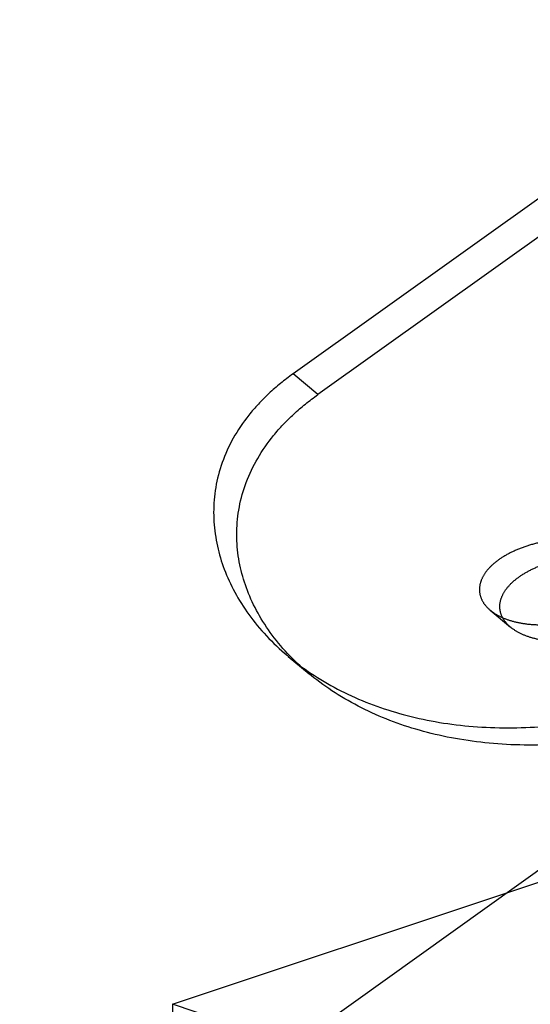
# Model space of a CAD drawing. Extents: x 30456 to 117396, y -125560 to 84388.
# Drawn here: x 61153 to 61171, y -27867 to -27833 of the extents above; entities that cross this region are included whole.
import ezdxf

# ---------------------------------------------------------------- set-up
doc = ezdxf.new("R2010")
doc.units = 0
doc.header["$MEASUREMENT"] = 0
doc.linetypes.add('DASHED', pattern=[0.75, 0.5, -0.25])
doc.linetypes.add('HIDDEN', pattern=[9.525, 6.35, -3.175])
doc.layers.add('DB_INOX', color=2, linetype='CONTINUOUS')
doc.layers.add('HUONG_MO', color=185, linetype='HIDDEN')

msp = doc.modelspace()

# ---------------------------------------------------------------- linework, layer by layer
at = {"layer": 'DB_INOX'}
for p, q in [((59997.27, -28701.313, 15861.317), (61220.018, -27827.921, 17096.48)), ((61170.037, -27863.622, 17045.991), (61173.894, -27862.336, 17047.81))]:
    msp.add_line(p, q, dxfattribs=at)
at = {"layer": 'HUONG_MO', "linetype": 'DASHED', "ltscale": 100}
for p, q in [((61174.928, -27836.916, 17083.76), (61162.648, -27845.686, 17071.357)), ((61175.787, -27837.632, 17082.747), (61163.508, -27846.402, 17070.344)), ((61163.508, -27846.402, 17070.344), (61162.648, -27845.686, 17071.357)), ((61169.465, -27853.856, 17059.803), (61170.167, -27854.441, 17058.976)), ((61162.484, -27855.452, 17057.545), (61163.2, -27856.049, 17056.701)), ((61158.477, -27867.476, 17040.542), (61170.037, -27863.622, 17045.991)), ((61162.68, -27868.877, 17038.56), (61158.477, -27867.476, 17040.542)), ((61158.477, -27867.476, 17040.542), (61158.477, -27871.88, 17034.314))]:
    msp.add_line(p, q, dxfattribs=at)
for points, knots in [([(61162.648, -27845.686, 17071.357), (61162.349, -27845.899, 17071.055), (61162.07, -27846.126, 17070.734), (61161.559, -27846.603, 17070.06), (61161.327, -27846.853, 17069.707), (61160.708, -27847.629, 17068.609), (61160.4, -27848.184, 17067.825), (61159.998, -27849.32, 17066.217), (61159.903, -27849.903, 17065.393), (61159.904, -27851.05, 17063.772), (61160, -27851.613, 17062.975), (61160.336, -27852.671, 17061.479), (61160.588, -27853.205, 17060.724), (61161.259, -27854.232, 17059.271), (61161.678, -27854.726, 17058.572), (61162.66, -27855.628, 17057.297), (61163.223, -27856.038, 17056.718), (61164.45, -27856.74, 17055.725), (61165.115, -27857.033, 17055.311), (61165.799, -27857.261, 17054.988)], [-46.633036, -46.633036, -46.633036, -46.633036, -45.171037, -45.171037, -43.709038, -43.709038, -40.785041, -40.785041, -37.861043, -37.861043, -34.937045, -34.937045, -32.031913, -32.031913, -29.126782, -29.126782, -26.22165, -26.22165, -23.316518, -23.316518, -23.316518, -23.316518]), ([(61166.501, -27857.846, 17054.161), (61165.819, -27857.618, 17054.482), (61165.158, -27857.328, 17054.893), (61163.939, -27856.633, 17055.876), (61163.38, -27856.228, 17056.448), (61162.41, -27855.337, 17057.709), (61161.996, -27854.849, 17058.398), (61161.339, -27853.834, 17059.834), (61161.096, -27853.306, 17060.581), (61160.778, -27852.261, 17062.059), (61160.692, -27851.704, 17062.846), (61160.713, -27850.573, 17064.446), (61160.819, -27849.997, 17065.26), (61161.241, -27848.875, 17066.847), (61161.558, -27848.327, 17067.622), (61162.185, -27847.559, 17068.708), (61162.419, -27847.312, 17069.058), (61162.932, -27846.84, 17069.726), (61163.21, -27846.614, 17070.044), (61163.508, -27846.402, 17070.344)], [23.193484, 23.193484, 23.193484, 23.193484, 26.086203, 26.086203, 28.978923, 28.978923, 31.871642, 31.871642, 34.764362, 34.764362, 37.670013, 37.670013, 40.575665, 40.575665, 43.481317, 43.481317, 44.934142, 44.934142, 46.386968, 46.386968, 46.386968, 46.386968]), ([(61173.997, -27853.53, 17060.264), (61173.881, -27853.613, 17060.147), (61173.75, -27853.695, 17060.031), (61173.461, -27853.849, 17059.812), (61173.304, -27853.922, 17059.709), (61172.975, -27854.053, 17059.524), (61172.802, -27854.111, 17059.442), (61172.453, -27854.209, 17059.303), (61172.277, -27854.249, 17059.247), (61171.933, -27854.31, 17059.161), (61171.754, -27854.333, 17059.129), (61171.395, -27854.359, 17059.092), (61171.215, -27854.362, 17059.088), (61170.866, -27854.347, 17059.109), (61170.696, -27854.329, 17059.135), (61170.379, -27854.273, 17059.213), (61170.23, -27854.236, 17059.266), (61169.964, -27854.147, 17059.392), (61169.836, -27854.092, 17059.469), (61169.606, -27853.965, 17059.649), (61169.503, -27853.892, 17059.752), (61169.329, -27853.733, 17059.977), (61169.259, -27853.647, 17060.099), (61169.155, -27853.466, 17060.354), (61169.121, -27853.373, 17060.486), (61169.089, -27853.187, 17060.75), (61169.088, -27853.088, 17060.889), (61169.126, -27852.886, 17061.175), (61169.164, -27852.783, 17061.321), (61169.276, -27852.58, 17061.608), (61169.351, -27852.479, 17061.75), (61169.532, -27852.289, 17062.019), (61169.639, -27852.199, 17062.147), (61169.87, -27852.033, 17062.381), (61170.003, -27851.953, 17062.495), (61170.298, -27851.803, 17062.706), (61170.46, -27851.734, 17062.803), (61170.801, -27851.613, 17062.974), (61170.981, -27851.561, 17063.048), (61171.345, -27851.476, 17063.169), (61171.53, -27851.443, 17063.216), (61171.89, -27851.396, 17063.283), (61172.077, -27851.38, 17063.305), (61172.451, -27851.367, 17063.323), (61172.639, -27851.37, 17063.319), (61173, -27851.395, 17063.284), (61173.174, -27851.417, 17063.253), (61173.498, -27851.477, 17063.167), (61173.648, -27851.516, 17063.112), (61173.914, -27851.605, 17062.987), (61174.04, -27851.658, 17062.911), (61174.265, -27851.78, 17062.739), (61174.363, -27851.849, 17062.641), (61174.524, -27851.998, 17062.43), (61174.587, -27852.079, 17062.316), (61174.676, -27852.246, 17062.08), (61174.701, -27852.333, 17061.957), (61174.718, -27852.506, 17061.713), (61174.71, -27852.598, 17061.583), (61174.657, -27852.787, 17061.315), (61174.612, -27852.884, 17061.178), (61174.488, -27853.077, 17060.905), (61174.408, -27853.173, 17060.769), (61174.22, -27853.358, 17060.507), (61174.113, -27853.447, 17060.381), (61173.997, -27853.53, 17060.264)], [0, 0, 0, 0, 0.565618, 0.565618, 1.131235, 1.131235, 1.696853, 1.696853, 2.26247, 2.26247, 2.828084, 2.828084, 3.393697, 3.393697, 3.959311, 3.959311, 4.524924, 4.524924, 5.090538, 5.090538, 5.656151, 5.656151, 6.221765, 6.221765, 6.787378, 6.787378, 7.352996, 7.352996, 7.918614, 7.918614, 8.484231, 8.484231, 9.049849, 9.049849, 9.615466, 9.615466, 10.181084, 10.181084, 10.746701, 10.746701, 11.312319, 11.312319, 11.877932, 11.877932, 12.443546, 12.443546, 13.009159, 13.009159, 13.574773, 13.574773, 14.140386, 14.140386, 14.706, 14.706, 15.271614, 15.271614, 15.837227, 15.837227, 16.402845, 16.402845, 16.968462, 16.968462, 17.53408, 17.53408, 18.099697, 18.099697, 18.099697, 18.099697]), ([(61174.703, -27854.119, 17059.431), (61174.819, -27854.036, 17059.548), (61174.927, -27853.947, 17059.674), (61175.114, -27853.762, 17059.936), (61175.193, -27853.665, 17060.073), (61175.317, -27853.472, 17060.346), (61175.362, -27853.374, 17060.484), (61175.415, -27853.185, 17060.752), (61175.422, -27853.093, 17060.882), (61175.405, -27852.919, 17061.128), (61175.379, -27852.832, 17061.251), (61175.29, -27852.664, 17061.488), (61175.227, -27852.584, 17061.602), (61175.065, -27852.434, 17061.814), (61174.966, -27852.365, 17061.911), (61174.742, -27852.243, 17062.084), (61174.616, -27852.19, 17062.16), (61174.349, -27852.101, 17062.285), (61174.2, -27852.062, 17062.34), (61173.876, -27852.002, 17062.425), (61173.702, -27851.98, 17062.456), (61173.341, -27851.955, 17062.491), (61173.154, -27851.952, 17062.495), (61172.78, -27851.966, 17062.476), (61172.593, -27851.982, 17062.453), (61172.234, -27852.03, 17062.385), (61172.05, -27852.063, 17062.338), (61171.686, -27852.149, 17062.217), (61171.506, -27852.201, 17062.143), (61171.166, -27852.323, 17061.971), (61171.004, -27852.392, 17061.874), (61170.709, -27852.541, 17061.662), (61170.576, -27852.622, 17061.548), (61170.345, -27852.787, 17061.314), (61170.239, -27852.878, 17061.187), (61170.057, -27853.068, 17060.917), (61169.982, -27853.168, 17060.776), (61169.869, -27853.371, 17060.489), (61169.831, -27853.474, 17060.344), (61169.793, -27853.675, 17060.059), (61169.793, -27853.774, 17059.919), (61169.825, -27853.959, 17059.657), (61169.858, -27854.053, 17059.525), (61169.962, -27854.232, 17059.271), (61170.032, -27854.319, 17059.149), (61170.205, -27854.477, 17058.924), (61170.308, -27854.55, 17058.821), (61170.538, -27854.677, 17058.642), (61170.665, -27854.732, 17058.565), (61170.932, -27854.821, 17058.439), (61171.08, -27854.858, 17058.386), (61171.398, -27854.914, 17058.307), (61171.568, -27854.932, 17058.282), (61171.917, -27854.947, 17058.26), (61172.098, -27854.944, 17058.264), (61172.458, -27854.919, 17058.3), (61172.637, -27854.896, 17058.332), (61172.981, -27854.836, 17058.417), (61173.158, -27854.797, 17058.473), (61173.508, -27854.699, 17058.611), (61173.68, -27854.641, 17058.693), (61174.01, -27854.51, 17058.877), (61174.167, -27854.438, 17058.98), (61174.456, -27854.283, 17059.199), (61174.588, -27854.201, 17059.314), (61174.703, -27854.119, 17059.431)], [0, 0, 0, 0, 0.565533, 0.565533, 1.131066, 1.131066, 1.696599, 1.696599, 2.262132, 2.262132, 2.827662, 2.827662, 3.393192, 3.393192, 3.958722, 3.958722, 4.524252, 4.524252, 5.089782, 5.089782, 5.655312, 5.655312, 6.220842, 6.220842, 6.786372, 6.786372, 7.351905, 7.351905, 7.917438, 7.917438, 8.482971, 8.482971, 9.048504, 9.048504, 9.614037, 9.614037, 10.17957, 10.17957, 10.745103, 10.745103, 11.310636, 11.310636, 11.876166, 11.876166, 12.441696, 12.441696, 13.007226, 13.007226, 13.572756, 13.572756, 14.138286, 14.138286, 14.703816, 14.703816, 15.269346, 15.269346, 15.834876, 15.834876, 16.400409, 16.400409, 16.965942, 16.965942, 17.531475, 17.531475, 18.097008, 18.097008, 18.097008, 18.097008]), ([(61165.799, -27857.261, 17054.988), (61166.484, -27857.489, 17054.665), (61167.225, -27857.665, 17054.417), (61168.771, -27857.887, 17054.102), (61169.576, -27857.934, 17054.036), (61171.199, -27857.9, 17054.084), (61172.019, -27857.819, 17054.198), (61173.627, -27857.552, 17054.577), (61174.417, -27857.365, 17054.841), (61175.925, -27856.922, 17055.468), (61176.7, -27856.648, 17055.854), (61178.242, -27856.016, 17056.748), (61179.009, -27855.657, 17057.255), (61180.502, -27854.884, 17058.348), (61181.229, -27854.47, 17058.935), (61182.264, -27853.832, 17059.837), (61182.6, -27853.617, 17060.141), (61183.249, -27853.186, 17060.75), (61183.562, -27852.971, 17061.055), (61183.862, -27852.757, 17061.357)], [-23.316518, -23.316518, -23.316518, -23.316518, -20.411386, -20.411386, -17.506255, -17.506255, -14.601123, -14.601123, -11.695991, -11.695991, -8.771993, -8.771993, -5.847995, -5.847995, -2.923998, -2.923998, -1.461999, -1.461999, 0, 0, 0, 0]), ([(61181.224, -27855.632, 17057.292), (61181.016, -27855.742, 17057.136), (61180.805, -27855.851, 17056.982), (61179.837, -27856.337, 17056.295), (61179.058, -27856.688, 17055.799), (61177.492, -27857.304, 17054.927), (61176.705, -27857.57, 17054.551), (61175.172, -27857.998, 17053.945), (61174.372, -27858.178, 17053.691), (61172.743, -27858.431, 17053.332), (61171.915, -27858.505, 17053.228), (61170.28, -27858.528, 17053.195), (61169.471, -27858.477, 17053.268), (61167.923, -27858.249, 17053.59), (61167.183, -27858.073, 17053.839), (61166.501, -27857.846, 17054.161)], [4.996565, 4.996565, 4.996565, 4.996565, 5.811303, 5.811303, 8.716955, 8.716955, 11.622606, 11.622606, 14.515326, 14.515326, 17.408045, 17.408045, 20.300765, 20.300765, 23.193484, 23.193484, 23.193484, 23.193484])]:
    msp.add_open_spline(points, degree=3, knots=knots, dxfattribs=at)

doc.saveas('drawing.dxf')
